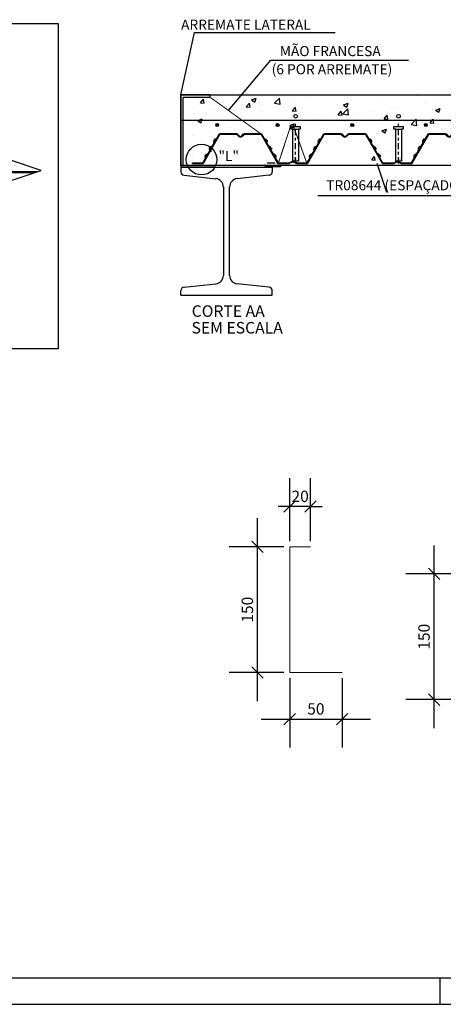
# Model space of a CAD drawing. Units: millimetres. Extents: x 1976 to 4489, y 1725 to 3735.
# Drawn here: x 3740 to 3756, y 3536 to 3573 of the extents above; entities that cross this region are included whole.
import ezdxf

# ---------------------------------------------------------------- set-up
doc = ezdxf.new("R2010")
doc.units = ezdxf.units.MM
doc.linetypes.add('CAD_ARTICULAÇÃO_EXECUTIVO$1$CAD_ARTICULAÇÃO$0$CAD_MALHA COORDENADA$0$CAD_PAVIMENTAÇÃO$0$CENTER', pattern=[2, 1.25, -0.25, 0.25, -0.25])
doc.linetypes.add('CONTINUO', pattern=[0])
for name, color, linetype in [('1', 7, 'Continuous'), ('10', 10, 'Continuous'), ('2', 7, 'Continuous'), ('8', 7, 'Continuous'), ('ACESSÓRIOS', 7, 'Continuous'), ('TEXTO', 7, 'Continuous')]:
    doc.layers.add(name, color=color, linetype=linetype)
doc.styles.add('MODELO STEEL DECK', font='times.ttf', dxfattribs={"height": 1.5})
doc.styles.add('R60-100', font='simplex.shx', dxfattribs={"height": 0.15})

# ---------------------------------------------------------------- blocks, each defined once
blk = doc.blocks.new('111111')
at = {"color": 1, "linetype": 'CAD_ARTICULAÇÃO_EXECUTIVO$1$CAD_ARTICULAÇÃO$0$CAD_MALHA COORDENADA$0$CAD_PAVIMENTAÇÃO$0$CENTER'}
blk.add_line((2501.3, 2057.04), (2501.3, 2065.02), dxfattribs=at)
at = {"layer": 'ACESSÓRIOS', "color": 1}
blk.add_line((2500.75, 2063.91), (2501.86, 2063.91), dxfattribs=at)
blk.add_lwpolyline([(2501.86, 2057.47), (2500.75, 2057.48), (2500.75, 2063.91), (2500.37, 2063.91), (2500.37, 2064.46), (2502.23, 2064.46), (2502.23, 2063.91), (2501.86, 2063.91), (2501.86, 2057.47)], dxfattribs=at)
blk = doc.blocks.new('OLJKL')
at = {"layer": 'ACESSÓRIOS', "color": 3}
for p, q in [((2483.89, 2051.19), (2484.52, 2052.28)), ((2483.9, 2051.58), (2484.19, 2052.08)), ((2483.9, 2051.81), (2483.99, 2051.96))]:
    blk.add_line(p, q, dxfattribs=at)
for centre, radius, start, end in [((2484.2, 2051.84), 0.247, 92.579, 150), ((2484.17, 2052.48), 0.394, 272.579, 330), ((2484.11, 2051.68), 0.247, 150, 207.421), ((2483.55, 2051.39), 0.394, 330, 27.421)]:
    blk.add_arc(centre, radius, start, end, dxfattribs=at)
blk = doc.blocks.new('KHGGHJK')
at = {"layer": 'ACESSÓRIOS', "color": 3}
for p in [(1.73, 2.99), (0, 0), (0.87, 1.51)]:
    blk.add_blockref('OLJKL', p, dxfattribs=at)
at = {"layer": 'ACESSÓRIOS', "color": 3, "xscale": -1}
for p in [(4980.07, 2.99), (4980.92, 1.51), (4981.79, 0)]:
    blk.add_blockref('OLJKL', p, dxfattribs=at)
blk = doc.blocks.new('666666666666')
at = {"layer": 'ACESSÓRIOS', "color": 3}
for p, q in [((2483.43, 2050.4), (2486.7, 2056.06)), ((2483.54, 2050.34), (2486.8, 2056)), ((2486.89, 2056.17), (2490.03, 2056.17)), ((2486.89, 2056.05), (2490.03, 2056.05)), ((2490.24, 2055.96), (2490.6, 2055.6)), ((2490.33, 2056.05), (2490.69, 2055.69)), ((2491.11, 2055.69), (2491.47, 2056.05)), ((2491.19, 2055.6), (2491.55, 2055.96)), ((2491.76, 2056.17), (2494.91, 2056.17)), ((2491.76, 2056.05), (2494.91, 2056.05)), ((2494.99, 2056), (2498.26, 2050.34)), ((2495.1, 2056.06), (2498.36, 2050.4)), ((2504.14, 2050.4), (2507.41, 2056.06)), ((2504.25, 2050.34), (2507.51, 2056)), ((2507.6, 2056.17), (2510.74, 2056.17)), ((2507.6, 2056.05), (2510.74, 2056.05)), ((2510.95, 2055.96), (2511.31, 2055.6)), ((2511.04, 2056.05), (2511.4, 2055.69)), ((2511.82, 2055.69), (2512.18, 2056.05)), ((2511.9, 2055.6), (2512.26, 2055.96)), ((2512.47, 2056.17), (2515.62, 2056.17)), ((2512.47, 2056.05), (2515.62, 2056.05)), ((2515.7, 2056), (2518.97, 2050.34)), ((2515.81, 2056.06), (2519.08, 2050.4)), ((2524.85, 2050.4), (2528.12, 2056.06)), ((2524.96, 2050.34), (2528.23, 2056)), ((2528.31, 2056.17), (2531.45, 2056.17)), ((2528.31, 2056.05), (2531.45, 2056.05)), ((2531.66, 2055.96), (2532.02, 2055.6)), ((2531.75, 2056.05), (2532.11, 2055.69)), ((2532.53, 2055.69), (2532.89, 2056.05)), ((2532.61, 2055.6), (2532.97, 2055.96)), ((2533.18, 2056.17), (2536.33, 2056.17)), ((2533.18, 2056.05), (2536.33, 2056.05)), ((2536.41, 2056), (2539.68, 2050.34)), ((2536.52, 2056.06), (2539.79, 2050.4)), ((2545.56, 2050.4), (2548.83, 2056.06)), ((2545.67, 2050.34), (2548.94, 2056)), ((2549.02, 2056.17), (2552.17, 2056.17)), ((2549.02, 2056.05), (2552.17, 2056.05)), ((2552.37, 2055.96), (2552.73, 2055.6)), ((2552.46, 2056.05), (2552.82, 2055.69)), ((2553.24, 2055.69), (2553.6, 2056.05)), ((2553.33, 2055.6), (2553.68, 2055.96)), ((2553.89, 2056.17), (2557.04, 2056.17)), ((2553.89, 2056.05), (2557.04, 2056.05)), ((2557.12, 2056), (2560.39, 2050.34)), ((2557.23, 2056.06), (2560.5, 2050.4)), ((2566.27, 2050.4), (2569.54, 2056.06)), ((2566.38, 2050.34), (2569.65, 2056)), ((2569.73, 2056.17), (2572.88, 2056.17)), ((2569.73, 2056.05), (2572.88, 2056.05)), ((2572.88, 2056.17), (2572.88, 2056.05)), ((2481.36, 2050.23), (2481.36, 2050.35)), ((2481.36, 2050.35), (2483.35, 2050.35)), ((2481.36, 2050.23), (2483.35, 2050.23)), ((2498.45, 2050.35), (2500.44, 2050.35)), ((2498.45, 2050.23), (2500.44, 2050.23)), ((2500.44, 2050.23), (2500.44, 2050.35)), ((2500.58, 2050.39), (2501.06, 2050.64)), ((2500.64, 2050.28), (2501.11, 2050.53)), ((2501.87, 2050.28), (2501.39, 2050.53)), ((2501.93, 2050.39), (2501.45, 2050.64)), ((2502.07, 2050.23), (2502.07, 2050.35)), ((2502.07, 2050.35), (2504.06, 2050.35)), ((2502.07, 2050.23), (2504.06, 2050.23)), ((2519.16, 2050.35), (2521.15, 2050.35)), ((2519.16, 2050.23), (2521.15, 2050.23)), ((2521.15, 2050.23), (2521.15, 2050.35)), ((2521.29, 2050.39), (2521.77, 2050.64)), ((2521.35, 2050.28), (2521.82, 2050.53)), ((2522.58, 2050.28), (2522.1, 2050.53)), ((2522.64, 2050.39), (2522.16, 2050.64)), ((2522.78, 2050.23), (2522.78, 2050.35)), ((2522.78, 2050.35), (2524.77, 2050.35)), ((2522.78, 2050.23), (2524.77, 2050.23)), ((2539.87, 2050.35), (2541.86, 2050.35)), ((2539.87, 2050.23), (2541.86, 2050.23)), ((2541.86, 2050.23), (2541.86, 2050.35)), ((2542, 2050.39), (2542.48, 2050.64)), ((2542.06, 2050.28), (2542.53, 2050.53)), ((2543.29, 2050.28), (2542.81, 2050.53)), ((2543.35, 2050.39), (2542.87, 2050.64)), ((2543.49, 2050.23), (2543.49, 2050.35)), ((2543.49, 2050.35), (2545.48, 2050.35)), ((2543.49, 2050.23), (2545.48, 2050.23)), ((2560.58, 2050.35), (2562.57, 2050.35)), ((2560.58, 2050.23), (2562.57, 2050.23)), ((2562.57, 2050.23), (2562.57, 2050.35)), ((2562.71, 2050.39), (2563.19, 2050.64)), ((2562.77, 2050.28), (2563.25, 2050.53)), ((2564, 2050.28), (2563.52, 2050.53)), ((2564.06, 2050.39), (2563.58, 2050.64)), ((2564.2, 2050.23), (2564.2, 2050.35)), ((2564.2, 2050.35), (2566.19, 2050.35)), ((2564.2, 2050.23), (2566.19, 2050.23))]:
    blk.add_line(p, q, dxfattribs=at)
for points in [[(2486.7, 2056.06), (2486.73, 2056.12), (2486.82, 2056.17), (2486.89, 2056.17)], [(2486.89, 2056.05), (2486.86, 2056.05), (2486.82, 2056.03), (2486.8, 2056)], [(2490.33, 2056.05), (2490.25, 2056.12), (2490.14, 2056.17), (2490.03, 2056.17)], [(2490.24, 2055.96), (2490.19, 2056.01), (2490.11, 2056.05), (2490.03, 2056.05)], [(2491.47, 2056.05), (2491.54, 2056.12), (2491.65, 2056.17), (2491.76, 2056.17)], [(2491.55, 2055.96), (2491.61, 2056.01), (2491.69, 2056.05), (2491.76, 2056.05)], [(2494.91, 2056.17), (2494.98, 2056.17), (2495.06, 2056.12), (2495.1, 2056.06)], [(2494.91, 2056.05), (2494.94, 2056.05), (2494.97, 2056.03), (2494.99, 2056)], [(2507.41, 2056.06), (2507.45, 2056.12), (2507.53, 2056.17), (2507.6, 2056.17)], [(2507.6, 2056.05), (2507.57, 2056.05), (2507.53, 2056.03), (2507.51, 2056)], [(2511.04, 2056.05), (2510.96, 2056.12), (2510.85, 2056.17), (2510.74, 2056.17)], [(2510.95, 2055.96), (2510.9, 2056.01), (2510.82, 2056.05), (2510.74, 2056.05)], [(2512.18, 2056.05), (2512.25, 2056.12), (2512.37, 2056.17), (2512.47, 2056.17)], [(2512.26, 2055.96), (2512.32, 2056.01), (2512.4, 2056.05), (2512.47, 2056.05)], [(2515.62, 2056.17), (2515.69, 2056.17), (2515.77, 2056.12), (2515.81, 2056.06)], [(2515.62, 2056.05), (2515.65, 2056.05), (2515.68, 2056.03), (2515.7, 2056)], [(2528.12, 2056.06), (2528.16, 2056.12), (2528.24, 2056.17), (2528.31, 2056.17)], [(2528.31, 2056.05), (2528.28, 2056.05), (2528.24, 2056.03), (2528.23, 2056)], [(2531.75, 2056.05), (2531.68, 2056.12), (2531.56, 2056.17), (2531.45, 2056.17)], [(2531.66, 2055.96), (2531.61, 2056.01), (2531.53, 2056.05), (2531.45, 2056.05)], [(2532.89, 2056.05), (2532.96, 2056.12), (2533.08, 2056.17), (2533.18, 2056.17)], [(2532.97, 2055.96), (2533.03, 2056.01), (2533.11, 2056.05), (2533.18, 2056.05)], [(2536.33, 2056.17), (2536.4, 2056.17), (2536.48, 2056.12), (2536.52, 2056.06)], [(2536.33, 2056.05), (2536.36, 2056.05), (2536.4, 2056.03), (2536.41, 2056)], [(2548.83, 2056.06), (2548.87, 2056.12), (2548.95, 2056.17), (2549.02, 2056.17)], [(2549.02, 2056.05), (2548.99, 2056.05), (2548.95, 2056.03), (2548.94, 2056)], [(2552.46, 2056.05), (2552.39, 2056.12), (2552.27, 2056.17), (2552.17, 2056.17)], [(2552.37, 2055.96), (2552.32, 2056.01), (2552.24, 2056.05), (2552.17, 2056.05)], [(2553.6, 2056.05), (2553.67, 2056.12), (2553.79, 2056.17), (2553.89, 2056.17)], [(2553.68, 2055.96), (2553.74, 2056.01), (2553.82, 2056.05), (2553.89, 2056.05)], [(2557.04, 2056.17), (2557.11, 2056.17), (2557.19, 2056.12), (2557.23, 2056.06)], [(2557.04, 2056.05), (2557.07, 2056.05), (2557.11, 2056.03), (2557.12, 2056)], [(2569.54, 2056.06), (2569.58, 2056.12), (2569.66, 2056.17), (2569.73, 2056.17)], [(2569.73, 2056.05), (2569.7, 2056.05), (2569.66, 2056.03), (2569.65, 2056)], [(2490.6, 2055.6), (2490.74, 2055.46), (2491.05, 2055.46), (2491.19, 2055.6)], [(2490.69, 2055.69), (2490.79, 2055.59), (2491.01, 2055.59), (2491.11, 2055.69)], [(2511.31, 2055.6), (2511.45, 2055.46), (2511.76, 2055.46), (2511.9, 2055.6)], [(2511.4, 2055.69), (2511.5, 2055.59), (2511.72, 2055.59), (2511.82, 2055.69)], [(2532.02, 2055.6), (2532.16, 2055.46), (2532.48, 2055.46), (2532.61, 2055.6)], [(2532.11, 2055.69), (2532.21, 2055.59), (2532.43, 2055.59), (2532.53, 2055.69)], [(2552.73, 2055.6), (2552.87, 2055.46), (2553.19, 2055.46), (2553.33, 2055.6)], [(2552.82, 2055.69), (2552.92, 2055.59), (2553.14, 2055.59), (2553.24, 2055.69)], [(2483.35, 2050.35), (2483.38, 2050.35), (2483.41, 2050.37), (2483.43, 2050.4)], [(2483.35, 2050.23), (2483.42, 2050.23), (2483.5, 2050.28), (2483.54, 2050.34)], [(2498.26, 2050.34), (2498.29, 2050.28), (2498.38, 2050.23), (2498.45, 2050.23)], [(2498.36, 2050.4), (2498.38, 2050.37), (2498.42, 2050.35), (2498.45, 2050.35)], [(2500.44, 2050.35), (2500.49, 2050.35), (2500.54, 2050.36), (2500.58, 2050.39)], [(2500.44, 2050.23), (2500.51, 2050.23), (2500.58, 2050.25), (2500.64, 2050.28)], [(2501.06, 2050.64), (2501.17, 2050.7), (2501.33, 2050.7), (2501.45, 2050.64)], [(2501.45, 2050.64), (2501.33, 2050.7), (2501.17, 2050.7), (2501.06, 2050.64)], [(2501.39, 2050.53), (2501.31, 2050.58), (2501.2, 2050.58), (2501.11, 2050.53)], [(2501.11, 2050.53), (2501.2, 2050.58), (2501.31, 2050.58), (2501.39, 2050.53)], [(2502.07, 2050.23), (2502, 2050.23), (2501.93, 2050.25), (2501.87, 2050.28)], [(2502.07, 2050.35), (2502.02, 2050.35), (2501.97, 2050.36), (2501.93, 2050.39)], [(2504.06, 2050.35), (2504.09, 2050.35), (2504.12, 2050.37), (2504.14, 2050.4)], [(2504.06, 2050.23), (2504.13, 2050.23), (2504.21, 2050.28), (2504.25, 2050.34)], [(2518.97, 2050.34), (2519.01, 2050.28), (2519.09, 2050.23), (2519.16, 2050.23)], [(2519.08, 2050.4), (2519.09, 2050.37), (2519.13, 2050.35), (2519.16, 2050.35)], [(2521.15, 2050.35), (2521.2, 2050.35), (2521.25, 2050.36), (2521.29, 2050.39)], [(2521.15, 2050.23), (2521.22, 2050.23), (2521.29, 2050.25), (2521.35, 2050.28)], [(2521.77, 2050.64), (2521.88, 2050.7), (2522.04, 2050.7), (2522.16, 2050.64)], [(2522.16, 2050.64), (2522.04, 2050.7), (2521.88, 2050.7), (2521.77, 2050.64)], [(2522.1, 2050.53), (2522.02, 2050.58), (2521.91, 2050.58), (2521.82, 2050.53)], [(2521.82, 2050.53), (2521.91, 2050.58), (2522.02, 2050.58), (2522.1, 2050.53)], [(2522.78, 2050.23), (2522.71, 2050.23), (2522.64, 2050.25), (2522.58, 2050.28)], [(2522.78, 2050.35), (2522.73, 2050.35), (2522.68, 2050.36), (2522.64, 2050.39)], [(2524.77, 2050.35), (2524.8, 2050.35), (2524.84, 2050.37), (2524.85, 2050.4)], [(2524.77, 2050.23), (2524.84, 2050.23), (2524.92, 2050.28), (2524.96, 2050.34)], [(2539.68, 2050.34), (2539.72, 2050.28), (2539.8, 2050.23), (2539.87, 2050.23)], [(2539.79, 2050.4), (2539.8, 2050.37), (2539.84, 2050.35), (2539.87, 2050.35)], [(2541.86, 2050.35), (2541.91, 2050.35), (2541.96, 2050.36), (2542, 2050.39)], [(2541.86, 2050.23), (2541.93, 2050.23), (2542, 2050.25), (2542.06, 2050.28)], [(2542.48, 2050.64), (2542.59, 2050.7), (2542.75, 2050.7), (2542.87, 2050.64)], [(2542.87, 2050.64), (2542.75, 2050.7), (2542.6, 2050.7), (2542.48, 2050.64)], [(2542.81, 2050.53), (2542.73, 2050.58), (2542.62, 2050.58), (2542.53, 2050.53)], [(2542.53, 2050.53), (2542.62, 2050.58), (2542.73, 2050.58), (2542.81, 2050.53)], [(2543.49, 2050.23), (2543.42, 2050.23), (2543.35, 2050.25), (2543.29, 2050.28)], [(2543.49, 2050.35), (2543.44, 2050.35), (2543.39, 2050.36), (2543.35, 2050.39)], [(2545.48, 2050.35), (2545.51, 2050.35), (2545.55, 2050.37), (2545.56, 2050.4)], [(2545.48, 2050.23), (2545.55, 2050.23), (2545.63, 2050.28), (2545.67, 2050.34)], [(2560.39, 2050.34), (2560.43, 2050.28), (2560.51, 2050.23), (2560.58, 2050.23)], [(2560.5, 2050.4), (2560.51, 2050.37), (2560.55, 2050.35), (2560.58, 2050.35)], [(2562.57, 2050.35), (2562.62, 2050.35), (2562.67, 2050.36), (2562.71, 2050.39)], [(2562.57, 2050.23), (2562.64, 2050.23), (2562.71, 2050.25), (2562.77, 2050.28)], [(2563.19, 2050.64), (2563.3, 2050.7), (2563.46, 2050.7), (2563.58, 2050.64)], [(2563.58, 2050.64), (2563.47, 2050.7), (2563.31, 2050.7), (2563.19, 2050.64)], [(2563.24, 2050.53), (2563.33, 2050.58), (2563.44, 2050.58), (2563.52, 2050.53)], [(2563.52, 2050.53), (2563.44, 2050.58), (2563.33, 2050.58), (2563.25, 2050.53)], [(2564.2, 2050.23), (2564.13, 2050.23), (2564.06, 2050.25), (2564, 2050.28)], [(2564.2, 2050.35), (2564.15, 2050.35), (2564.1, 2050.36), (2564.06, 2050.39)], [(2566.19, 2050.35), (2566.22, 2050.35), (2566.26, 2050.37), (2566.27, 2050.4)], [(2566.19, 2050.23), (2566.26, 2050.23), (2566.34, 2050.28), (2566.38, 2050.34)]]:
    blk.add_open_spline(points, degree=3, dxfattribs=at)
for name, p in [('KHGGHJK', (0, 0)), ('KHGGHJK', (20.71, 0)), ('KHGGHJK', (41.42, 0)), ('KHGGHJK', (62.13, 0)), ('OLJKL', (0, 0))]:
    blk.add_blockref(name, p, dxfattribs=at)
blk = doc.blocks.new('FJYFK')
blk.add_line((1561.08, 2093.41), (1561.08, 2092.37))
at = {"layer": 'ACESSÓRIOS'}
for p, q in [((1548.24, 2093.41), (1540.39, 2093.41)), ((1540.39, 2093.41), (1561.08, 2093.41)), ((1540.39, 2093.41), (1540.39, 2092.37)), ((1541.12, 2091.55), (1548.33, 2090.79)), ((1560.34, 2091.55), (1553.14, 2090.79)), ((1550.04, 2088.9), (1550.04, 2068.9)), ((1551.43, 2068.9), (1551.43, 2088.9)), ((1541.12, 2066.24), (1548.33, 2067)), ((1560.34, 2066.24), (1553.14, 2067)), ((1540.39, 2064.39), (1540.39, 2065.43)), ((1540.39, 2064.39), (1561.08, 2064.39)), ((1561.08, 2064.39), (1561.08, 2065.43))]:
    blk.add_line(p, q, dxfattribs=at)
for centre, radius, start, end in [((1541.21, 2092.37), 0.824, 180, 263.9797), ((1560.26, 2092.37), 0.824, 276.0203, 0), ((1548.13, 2088.9), 1.91, 0, 83.9797), ((1553.34, 2088.9), 1.91, 96.0203, 180), ((1548.13, 2068.9), 1.91, 276.0203, 0), ((1553.34, 2068.9), 1.91, 180, 263.9797), ((1541.21, 2065.43), 0.824, 96.0203, 180), ((1560.26, 2065.43), 0.824, 0, 83.9797)]:
    blk.add_arc(centre, radius, start, end, dxfattribs=at)
blk = doc.blocks.new('_Oblique')
at = {"color": 0, "linetype": 'ByBlock', "lineweight": -2}
blk.add_line((-0.5, -0.5), (0.5, 0.5), dxfattribs=at)

msp = doc.modelspace()

# ---------------------------------------------------------------- hatches: boundary and pattern name
at = {"lineweight": 25}
h = msp.add_hatch(color=256, dxfattribs=at)
h.dxf.hatch_style = 1
h.paths.add_polyline_path([(3747.97222, 3569.05345, 1), (3747.86226, 3569.05345, 1)])
h = msp.add_hatch(color=256, dxfattribs=at)
h.dxf.hatch_style = 1
h.paths.add_polyline_path([(3750.23721, 3569.05333, 1), (3750.12726, 3569.05333, 1)])
h = msp.add_hatch(color=256, dxfattribs=at)
h.dxf.hatch_style = 1
h.paths.add_polyline_path([(3753.05522, 3569.05333, 1), (3752.94526, 3569.05333, 1)])
h = msp.add_hatch(color=256, dxfattribs=at)
h.dxf.hatch_style = 1
h.paths.add_polyline_path([(3755.83511, 3569.05339, 1), (3755.72515, 3569.05339, 1)])
h = msp.add_hatch(color=256, dxfattribs=at)
h.dxf.hatch_style = 1
h.paths.add_polyline_path([(3750.9367, 3567.75751, 1), (3750.79266, 3567.75751, 1)])
h.paths.add_polyline_path([(3754.88023, 3567.75751, 1), (3754.73618, 3567.75751, 1)])
h.paths.add_polyline_path([(3758.82376, 3567.75751, 1), (3758.67971, 3567.75751, 1)])
h.paths.add_polyline_path([(3762.76728, 3567.75751, 1), (3762.62324, 3567.75751, 1)])
h.paths.add_polyline_path([(3766.66513, 3567.83904, 1), (3766.52109, 3567.83904, 1)])
h.paths.add_polyline_path([(3770.60866, 3567.83904, 1), (3770.46461, 3567.83904, 1)])
h.paths.add_polyline_path([(3774.55219, 3567.83904, 1), (3774.40814, 3567.83904, 1)])

# ---------------------------------------------------------------- linework, layer by layer
at = {"linetype": 'Continuous', "ltscale": 3}
for p, q in [((3750.20079, 3569.00903), (3750.20079, 3569.00903)), ((3775.11392, 3567.5218), (3746.53765, 3567.5218))]:
    msp.add_line(p, q, dxfattribs=at)
for p, q in [((3741.12188, 3567.2919), (3735.06004, 3567.2919)), ((3741.00814, 3567.25398), (3735.06004, 3567.25398))]:
    msp.add_line(p, q)
msp.add_lwpolyline([(3711.39123, 3572.88297), (3741.90232, 3572.88297), (3741.90232, 3560.60663), (3711.39123, 3560.60663)], close=True)
at = {"color": 30, "true_color": 0xf8991e, "const_width": 0.03752}
msp.add_lwpolyline([(3750.22801, 3567.62987), (3750.70769, 3569.08885)], dxfattribs=at)
at = {"color": 30, "lineweight": 25, "true_color": 0xf8991e, "const_width": 0.03752}
msp.add_lwpolyline([(3751.29483, 3567.61811), (3750.75894, 3569.09333)], dxfattribs=at)
at = {"color": 1, "linetype": 'CONTINUO'}
for centre in [(3750.8737, 3569.38414), (3754.76078, 3569.38414)]:
    msp.add_circle(centre, 0.06845, dxfattribs=at)
at = {"lineweight": 25}
for centre in [(3747.90977, 3569.05339), (3750.19138, 3569.05351), (3753.00961, 3569.05351), (3755.78855, 3569.05351)]:
    msp.add_circle(centre, 0.05498, dxfattribs=at)
at = {"layer": '1', "linetype": 'Continuous'}
for p, q in [((3756.32476, 3535.85506), (3756.32476, 3536.85506)), ((3674.42475, 3535.85506), (3867.17274, 3535.85506))]:
    msp.add_line(p, q, dxfattribs=at)
at = {"layer": '10', "ltscale": 5}
for p, q in [((3750.64809, 3553.34397), (3750.64809, 3555.7217)), ((3751.43975, 3553.34397), (3751.43975, 3555.7217)), ((3750.64809, 3554.6463), (3750.21792, 3554.6463)), ((3751.43975, 3554.6463), (3750.64809, 3554.6463)), ((3751.43975, 3554.6463), (3751.86992, 3554.6463)), ((3749.43752, 3547.30347), (3749.43752, 3554.20429)), ((3750.433, 3553.12889), (3748.36212, 3553.12889)), ((3756.10855, 3546.28284), (3756.10855, 3553.18366)), ((3757.49118, 3552.10825), (3755.03314, 3552.10825)), ((3750.433, 3548.37888), (3748.36212, 3548.37888)), ((3750.64809, 3548.1638), (3750.64809, 3545.54659)), ((3752.62726, 3548.1638), (3752.62726, 3545.54659)), ((3757.49118, 3547.35824), (3755.03314, 3547.35824)), ((3749.57268, 3546.622), (3753.70266, 3546.622))]:
    msp.add_line(p, q, dxfattribs=at)
at = {"layer": '10', "linetype": 'Continuous', "lineweight": 0, "ltscale": 0.5}
for p, q in [((3751.43975, 3553.12889), (3750.64809, 3553.12889)), ((3750.64809, 3553.12889), (3750.64809, 3548.37888)), ((3750.64809, 3548.37888), (3752.62726, 3548.37888))]:
    msp.add_line(p, q, dxfattribs=at)
at = {"layer": '2', "linetype": 'Continuous'}
msp.add_lwpolyline([(3740.03333, 3564.45717), (3740.03333, 3566.10509), (3738.79739, 3566.51707), (3741.26927, 3567.34103), (3740.03333, 3567.75301), (3740.03333, 3569.40093)], dxfattribs=at)
at = {"layer": '8', "linetype": 'Continuous'}
msp.add_line((3676.92475, 3536.85506), (3866.17274, 3536.85506), dxfattribs=at)
at = {"layer": 'ACESSÓRIOS'}
for p, q in [((3746.53765, 3570.19128), (3747.05571, 3572.54663)), ((3747.05571, 3572.54663), (3752.36676, 3572.54663)), ((3748.33941, 3569.60025), (3749.94153, 3571.50218)), ((3749.94153, 3571.50218), (3755.13206, 3571.50218)), ((3746.53765, 3570.19128), (3775.11392, 3570.19128)), ((3746.53765, 3567.5218), (3746.53765, 3570.19128)), ((3753.93954, 3567.60742), (3754.31022, 3566.51865)), ((3751.71181, 3566.39335), (3760.94956, 3566.39335))]:
    msp.add_line(p, q, dxfattribs=at)
at = {"layer": 'ACESSÓRIOS', "color": 4, "ltscale": 3}
for p, q in [((3747.65141, 3570.19128), (3746.53765, 3570.19128)), ((3746.63286, 3567.5218), (3746.63286, 3570.09607)), ((3747.65141, 3570.09607), (3746.63286, 3570.09607)), ((3747.65141, 3570.09607), (3747.65141, 3570.19128))]:
    msp.add_line(p, q, dxfattribs=at)
at = {"layer": 'ACESSÓRIOS', "color": 4}
for p, q in [((3746.53765, 3570.19128), (3746.53765, 3567.46447)), ((3750.30082, 3567.47084), (3749.71056, 3567.47084)), ((3749.7952, 3567.5218), (3750.30082, 3567.5218)), ((3750.30082, 3567.5218), (3750.30082, 3567.47084))]:
    msp.add_line(p, q, dxfattribs=at)
at = {"layer": 'ACESSÓRIOS', "linetype": 'Continuous'}
for p, q in [((3747.09585, 3570.14232), (3747.09585, 3570.14232)), ((3747.27651, 3569.89035), (3747.39309, 3570.02928)), ((3747.42076, 3569.87763), (3747.3928, 3570.02921)), ((3749.21026, 3570.00297), (3749.33054, 3569.92184)), ((3749.21048, 3570.00346), (3749.3798, 3570.06846)), ((3749.33057, 3569.92183), (3749.3796, 3570.06796)), ((3750.07057, 3569.87386), (3750.25892, 3570.07016)), ((3750.2856, 3569.84051), (3750.25888, 3570.07016)), ((3750.67762, 3570.0292), (3750.67762, 3570.0292)), ((3750.78765, 3569.98582), (3750.78765, 3569.98582)), ((3751.28299, 3570.1089), (3751.28299, 3570.1089)), ((3752.04361, 3570.16712), (3752.04361, 3570.16712)), ((3755.45746, 3570.15191), (3755.45746, 3570.15191)), ((3746.9837, 3569.73264), (3746.9837, 3569.73264)), ((3747.27651, 3569.89033), (3747.42104, 3569.87768)), ((3747.62923, 3569.62788), (3747.62923, 3569.62788)), ((3748.23459, 3569.70757), (3748.23459, 3569.70757)), ((3748.27457, 3569.6781), (3748.27457, 3569.6781)), ((3748.32464, 3569.66074), (3748.32464, 3569.66074)), ((3749.01097, 3569.73861), (3749.12755, 3569.87754)), ((3749.01097, 3569.73858), (3749.1555, 3569.72594)), ((3749.15521, 3569.72588), (3749.12725, 3569.87746)), ((3749.15043, 3569.82815), (3749.15043, 3569.82815)), ((3749.56544, 3569.62356), (3749.56544, 3569.62356)), ((3749.56621, 3569.83101), (3749.56621, 3569.83101)), ((3750.07054, 3569.87391), (3750.28561, 3569.84056)), ((3750.74543, 3569.58686), (3750.86201, 3569.72579)), ((3750.74543, 3569.58684), (3750.88997, 3569.57419)), ((3750.85631, 3569.56902), (3750.85631, 3569.56902)), ((3750.88967, 3569.57414), (3750.86171, 3569.72571)), ((3752.47989, 3569.43512), (3752.59647, 3569.57405)), ((3752.62413, 3569.42239), (3752.59617, 3569.57397)), ((3752.63697, 3569.66777), (3752.63697, 3569.66777)), ((3752.65133, 3569.47361), (3752.83968, 3569.6699)), ((3752.68548, 3569.8093), (3752.80576, 3569.72817)), ((3752.6857, 3569.8098), (3752.85502, 3569.87479)), ((3752.80579, 3569.72816), (3752.85482, 3569.87429)), ((3752.86636, 3569.44025), (3752.83965, 3569.6699)), ((3754.04722, 3569.90984), (3754.04722, 3569.90984)), ((3754.47722, 3569.6872), (3754.47722, 3569.6872)), ((3754.61108, 3569.67705), (3754.61108, 3569.67705)), ((3755.73318, 3569.86851), (3755.73318, 3569.86851)), ((3756.03689, 3569.62096), (3756.03689, 3569.62096)), ((3756.13827, 3569.87811), (3756.13827, 3569.87811)), ((3756.1607, 3569.61564), (3756.28098, 3569.5345)), ((3756.16092, 3569.61613), (3756.33024, 3569.68113)), ((3756.28101, 3569.5345), (3756.33004, 3569.68063)), ((3747.06867, 3569.47944), (3747.06867, 3569.47944)), ((3747.17846, 3569.22304), (3747.29875, 3569.1419)), ((3747.17868, 3569.22353), (3747.348, 3569.28852)), ((3747.29877, 3569.1419), (3747.3478, 3569.28803)), ((3747.49357, 3569.40782), (3747.49357, 3569.40782)), ((3748.78444, 3569.35328), (3748.78444, 3569.35328)), ((3750.07531, 3569.29874), (3750.07531, 3569.29874)), ((3751.22673, 3569.4257), (3751.22673, 3569.4257)), ((3751.36618, 3569.2442), (3751.36618, 3569.2442)), ((3751.56268, 3569.27572), (3751.56268, 3569.27572)), ((3752.01421, 3569.36213), (3752.01421, 3569.36213)), ((3752.14718, 3569.51448), (3752.14718, 3569.51448)), ((3752.47989, 3569.43509), (3752.62443, 3569.42245)), ((3752.65131, 3569.47366), (3752.86637, 3569.4403)), ((3753.08987, 3569.47678), (3753.08987, 3569.47678)), ((3753.25578, 3569.53239), (3753.25578, 3569.53239)), ((3753.43805, 3569.45994), (3753.43805, 3569.45994)), ((3753.69524, 3569.55648), (3753.69524, 3569.55648)), ((3754.21435, 3569.28337), (3754.33093, 3569.4223)), ((3754.21435, 3569.28335), (3754.35889, 3569.2707)), ((3754.35858, 3569.27064), (3754.33062, 3569.42222)), ((3754.62665, 3569.37889), (3754.62665, 3569.37889)), ((3754.72892, 3569.4054), (3754.72892, 3569.4054)), ((3755.2321, 3569.07335), (3755.42045, 3569.26965)), ((3755.44713, 3569.03999), (3755.42041, 3569.26964)), ((3755.94881, 3569.13162), (3756.06539, 3569.27056)), ((3756.01979, 3569.35086), (3756.01979, 3569.35086)), ((3756.09304, 3569.1189), (3756.06508, 3569.27047)), ((3748.29523, 3568.85575), (3748.29523, 3568.85575)), ((3748.40625, 3568.94156), (3748.40625, 3568.94156)), ((3748.51428, 3568.87439), (3748.51428, 3568.87439)), ((3749.53681, 3569.02602), (3749.53681, 3569.02602)), ((3749.81649, 3569.18363), (3749.81649, 3569.18363)), ((3750.04148, 3569.07545), (3750.04148, 3569.07545)), ((3750.64684, 3569.15515), (3750.64684, 3569.15515)), ((3750.65368, 3569.02937), (3750.77397, 3568.94824)), ((3750.6539, 3569.02986), (3750.82322, 3569.09486)), ((3750.75824, 3569.18082), (3750.75824, 3569.18082)), ((3750.77399, 3568.94823), (3750.82302, 3569.09436)), ((3751.80616, 3568.89475), (3751.80616, 3568.89475)), ((3752.65705, 3569.18966), (3752.65705, 3569.18966)), ((3753.2164, 3569.13682), (3753.2164, 3569.13682)), ((3753.94792, 3569.13512), (3753.94792, 3569.13512)), ((3754.1289, 3568.8357), (3754.24919, 3568.75457)), ((3754.12912, 3568.8362), (3754.29844, 3568.90119)), ((3754.24921, 3568.75456), (3754.29824, 3568.90069)), ((3754.44781, 3568.88221), (3754.44781, 3568.88221)), ((3755.23207, 3569.0734), (3755.44714, 3569.04005)), ((3755.23878, 3569.08058), (3755.23878, 3569.08058)), ((3755.50212, 3568.92436), (3755.50212, 3568.92436)), ((3755.70378, 3569.06351), (3755.70378, 3569.06351)), ((3755.94881, 3569.1316), (3756.09335, 3569.11896)), ((3756.10749, 3569.00405), (3756.10749, 3569.00405)), ((3746.99308, 3568.67412), (3746.99308, 3568.67412)), ((3746.99601, 3568.69949), (3746.99601, 3568.69949)), ((3747.03927, 3568.67445), (3747.03927, 3568.67445)), ((3747.59845, 3568.75382), (3747.59845, 3568.75382)), ((3750.39592, 3568.65268), (3750.39592, 3568.65268)), ((3753.22638, 3568.7274), (3753.22638, 3568.7274)), ((3753.97493, 3568.7233), (3753.97493, 3568.7233)), ((3755.49675, 3568.52938), (3755.49675, 3568.52938)), ((3747.57544, 3568.16854), (3747.57544, 3568.16854)), ((3747.61204, 3568.07143), (3747.62094, 3568.08204)), ((3747.66767, 3568.13773), (3747.72861, 3568.21036)), ((3747.74247, 3568.13359), (3747.72832, 3568.21028)), ((3747.79348, 3568.44892), (3747.79348, 3568.44892)), ((3750.0107, 3568.20139), (3750.0107, 3568.20139)), ((3750.37522, 3568.33984), (3750.37522, 3568.33984)), ((3750.92653, 3568.32197), (3750.92653, 3568.32197)), ((3751.66609, 3568.2853), (3751.66609, 3568.2853)), ((3754.0196, 3568.27583), (3754.0196, 3568.27583)), ((3754.13262, 3568.15606), (3754.13262, 3568.15606)), ((3755.62684, 3568.24226), (3755.62684, 3568.24226)), ((3746.9623, 3567.80007), (3746.9623, 3567.80007)), ((3747.00986, 3567.86945), (3747.00986, 3567.86945)), ((3747.61204, 3568.0714), (3747.61773, 3568.0709)), ((3747.63812, 3568.06912), (3747.70202, 3568.06353)), ((3753.74941, 3567.74061), (3753.85305, 3567.86411)), ((3753.74941, 3567.74058), (3753.8779, 3567.72934)), ((3753.87763, 3567.72929), (3753.85278, 3567.86404)), ((3753.96142, 3567.77483), (3753.96142, 3567.77483)), ((3754.31129, 3568.05235), (3754.31129, 3568.05235)), ((3754.89094, 3567.9793), (3754.89094, 3567.9793)), ((3755.41418, 3568.02416), (3755.41418, 3568.02416)), ((3749.87734, 3567.5218), (3749.90789, 3567.53352)), ((3749.90392, 3567.5218), (3749.90771, 3567.53308)), ((3754.62666, 3567.53668), (3754.64351, 3567.55677)), ((3754.70869, 3567.53668), (3754.70506, 3567.55632))]:
    msp.add_line(p, q, dxfattribs=at)
at = {"layer": 'ACESSÓRIOS', "lineweight": 25}
msp.add_line((3746.53765, 3569.23818), (3775.11392, 3569.23818), dxfattribs=at)
at = {"layer": 'ACESSÓRIOS', "color": 3}
msp.add_line((3750.09712, 3567.61046), (3749.7952, 3567.61046), dxfattribs=at)
at = {"layer": 'ACESSÓRIOS', "const_width": 0.03752}
msp.add_lwpolyline([(3747.65141, 3570.09607), (3749.55244, 3568.72606)], dxfattribs=at)
at = {"layer": 'ACESSÓRIOS'}
msp.add_circle((3747.31991, 3567.74828), 0.5789, dxfattribs=at)

# ---------------------------------------------------------------- block references
at = {"layer": '10', "ltscale": 5, "xscale": 0.4301622707267282, "yscale": 0.4301622707267282, "zscale": 0.4301622707267282}
for p in [(3750.64809, 3554.6463), (3752.62726, 3546.622)]:
    msp.add_blockref('_Oblique', p, dxfattribs=at)
for p, rotation in [((3751.43975, 3554.6463), 180), ((3749.43752, 3553.12889), 90), ((3756.10855, 3552.10825), 90), ((3749.43752, 3548.37888), 270), ((3756.10855, 3547.35824), 270), ((3750.64809, 3546.622), 180)]:
    msp.add_blockref('_Oblique', p, dxfattribs=dict(at, rotation=rotation))
at = {"layer": 'ACESSÓRIOS', "color": 1, "xscale": 0.1876812039875512, "yscale": 0.1876812039875512, "zscale": 0.1876812039875512}
for p in [(3281.42634, 3181.53585), (3285.31341, 3181.53585)]:
    msp.add_blockref('111111', p, dxfattribs=at)
at = {"layer": 'ACESSÓRIOS', "color": 3, "xscale": 0.1904069168205531, "yscale": 0.1904069168205531, "zscale": 0.1904069168205531}
msp.add_blockref('666666666666', (3274.50518, 3177.2202), dxfattribs=at)
at = {"layer": 'TEXTO', "xscale": 0.1668423820980438, "yscale": 0.1668423820980438, "zscale": 0.1668423820980438}
msp.add_blockref('FJYFK', (3489.53603, 3218.19562), dxfattribs=at)

# ---------------------------------------------------------------- texts
at = {"layer": '10', "ltscale": 5, "char_height": 0.0322622, "attachment_point": 5, "style": 'R60-100'}
for s, insert in [('\\A1;{\\H13.33333x;20}', (3751.04392, 3555.03344)), ('\\A1;{\\H13.33333x;50}', (3751.63767, 3547.00914))]:
    msp.add_mtext(s, dxfattribs=dict(at, insert=insert))
at = {"layer": '10', "ltscale": 5, "char_height": 0.0322622, "attachment_point": 5, "rotation": 90, "style": 'R60-100'}
for insert in [(3749.05038, 3550.75388), (3755.7214, 3549.73325)]:
    msp.add_mtext('\\A1;{\\H13.333x;150}', dxfattribs=dict(at, insert=insert))
at = {"layer": 'ACESSÓRIOS', "style": 'MODELO STEEL DECK'}
for s, height, p in [('ARREMATE LATERAL', 0.3808138, (3746.54824, 3572.64951)), ('MÃO FRANCESA', 0.3808138, (3750.27562, 3571.65343)), ('(6 POR ARREMATE)', 0.3808138, (3749.96912, 3570.96854)), ('"L"', 0.380814, (3747.95946, 3567.69595)), ('TR08644 (ESPAÇADOR TRELIÇADO)', 0.3808138, (3752.02884, 3566.59023)), ('CORTE AA', 0.435018, (3746.94938, 3561.8107)), ('SEM ESCALA', 0.435018, (3746.94351, 3561.18166))]:
    msp.add_text(s, height=height, dxfattribs=at).set_placement(p)

doc.saveas('drawing.dxf')
